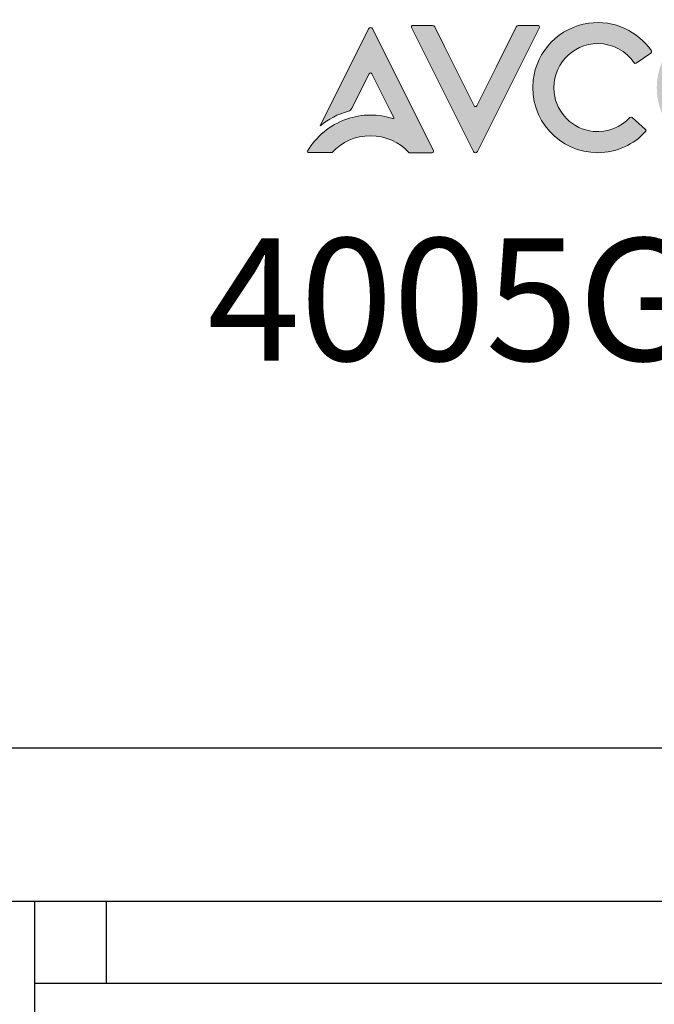
# Model space of a CAD drawing. Units: millimetres. Extents: x 1 to 374, y 3 to 103.
# Drawn here: x 163 to 164, y 86 to 87 of the extents above; entities that cross this region are included whole.
import ezdxf

# ---------------------------------------------------------------- set-up
doc = ezdxf.new("R2010")
doc.units = ezdxf.units.MM
doc.layers.add('layer 1', color=7, linetype='Continuous')
doc.styles.add('PDF Arial', font='arial.ttf')

msp = doc.modelspace()

# ---------------------------------------------------------------- hatches: boundary and pattern name
h = msp.add_hatch(color=256)
h.dxf.hatch_style = 1
edge = h.paths.add_edge_path()
edge.add_spline(control_points=[(163.47871, 86.72619), (163.49108, 86.72619), (163.50219, 86.73151), (163.50995, 86.73995), (163.50995, 86.73995), (163.50995, 86.73995), (163.50995, 86.73995), (163.50995, 86.73995)], knot_values=[0.142858, 0.142858, 0.142858, 0.142858, 0.214286, 0.214286, 0.214286, 0.214286, 0.214286, 0.214286, 0.214286, 0.214286], degree=3, periodic=0)
edge.add_spline(control_points=[(163.50995, 86.73995), (163.51033, 86.74036), (163.51029, 86.74101), (163.50988, 86.74139), (163.50988, 86.74139), (163.50988, 86.74139), (163.50988, 86.74139), (163.50988, 86.74139)], knot_values=[0.214286, 0.214286, 0.214286, 0.214286, 0.285714, 0.285714, 0.285714, 0.285714, 0.285715, 0.285715, 0.285715, 0.285715], degree=3, periodic=0)
edge.add_spline(control_points=[(163.50988, 86.74139), (163.50988, 86.74139), (163.50113, 86.74922), (163.50113, 86.74922), (163.50113, 86.74922), (163.50113, 86.74922), (163.50113, 86.74922), (163.50113, 86.74922)], knot_values=[0.285715, 0.285715, 0.285715, 0.285715, 0.357143, 0.357143, 0.357143, 0.357143, 0.357144, 0.357144, 0.357144, 0.357144], degree=3, periodic=0)
edge.add_spline(control_points=[(163.50113, 86.74922), (163.50072, 86.74959), (163.50011, 86.74955), (163.49974, 86.74915), (163.49974, 86.74915), (163.49974, 86.74915), (163.49974, 86.74915), (163.49974, 86.74915)], knot_values=[0.357144, 0.357144, 0.357144, 0.357144, 0.428571, 0.428571, 0.428571, 0.428571, 0.428572, 0.428572, 0.428572, 0.428572], degree=3, periodic=0)
edge.add_spline(control_points=[(163.49974, 86.74915), (163.49388, 86.74284), (163.48524, 86.73913), (163.47578, 86.74008), (163.47578, 86.74008), (163.47578, 86.74008), (163.47578, 86.74008), (163.47578, 86.74008)], knot_values=[0.428572, 0.428572, 0.428572, 0.428572, 0.5, 0.5, 0.5, 0.5, 0.500001, 0.500001, 0.500001, 0.500001], degree=3, periodic=0)
edge.add_spline(control_points=[(163.47578, 86.74008), (163.46248, 86.74142), (163.45163, 86.75212), (163.45016, 86.7654), (163.45016, 86.7654), (163.45016, 86.7654), (163.45016, 86.7654), (163.45016, 86.7654)], knot_values=[0.500001, 0.500001, 0.500001, 0.500001, 0.571429, 0.571429, 0.571429, 0.571429, 0.571429, 0.571429, 0.571429, 0.571429], degree=3, periodic=0)
edge.add_spline(control_points=[(163.45016, 86.7654), (163.44823, 86.7827), (163.46179, 86.79741), (163.47871, 86.79741), (163.47871, 86.79741), (163.47871, 86.79741), (163.47871, 86.79741), (163.47871, 86.79741)], knot_values=[0.571429, 0.571429, 0.571429, 0.571429, 0.642857, 0.642857, 0.642857, 0.642857, 0.642858, 0.642858, 0.642858, 0.642858], degree=3, periodic=0)
edge.add_spline(control_points=[(163.47871, 86.79741), (163.48853, 86.79741), (163.49719, 86.79245), (163.50237, 86.78492), (163.50237, 86.78492), (163.50237, 86.78492), (163.50237, 86.78492), (163.50237, 86.78492)], knot_values=[0.642858, 0.642858, 0.642858, 0.642858, 0.714286, 0.714286, 0.714286, 0.714286, 0.714286, 0.714286, 0.714286, 0.714286], degree=3, periodic=0)
edge.add_spline(control_points=[(163.50237, 86.78492), (163.50269, 86.78446), (163.50329, 86.78434), (163.50375, 86.78465), (163.50375, 86.78465), (163.50375, 86.78465), (163.50375, 86.78465), (163.50375, 86.78465)], knot_values=[0.714286, 0.714286, 0.714286, 0.714286, 0.785714, 0.785714, 0.785714, 0.785714, 0.785715, 0.785715, 0.785715, 0.785715], degree=3, periodic=0)
edge.add_spline(control_points=[(163.50375, 86.78465), (163.50375, 86.78465), (163.51345, 86.79129), (163.51345, 86.79129), (163.51345, 86.79129), (163.51345, 86.79129), (163.51345, 86.79129), (163.51345, 86.79129)], knot_values=[0.785715, 0.785715, 0.785715, 0.785715, 0.857143, 0.857143, 0.857143, 0.857143, 0.857144, 0.857144, 0.857144, 0.857144], degree=3, periodic=0)
edge.add_spline(control_points=[(163.51345, 86.79129), (163.51391, 86.7916), (163.51404, 86.79224), (163.51372, 86.79269), (163.51372, 86.79269), (163.50504, 86.80533), (163.48972, 86.81305), (163.47277, 86.81075)], knot_values=[0.857144, 0.857144, 0.857144, 0.857144, 0.928571, 0.928571, 0.928571, 0.928571, 1, 1, 1, 1], degree=3, periodic=0)
edge.add_spline(control_points=[(163.47277, 86.81075), (163.45376, 86.80817), (163.43861, 86.79259), (163.4365, 86.77352), (163.4365, 86.77352), (163.4365, 86.77351), (163.4365, 86.77351), (163.4365, 86.77351)], knot_values=[0, 0, 0, 0, 0.071429, 0.071429, 0.071429, 0.071429, 0.071429, 0.071429, 0.071429, 0.071429], degree=3, periodic=0)
edge.add_spline(control_points=[(163.4365, 86.77351), (163.43367, 86.74789), (163.45366, 86.72619), (163.47871, 86.72619), (163.47871, 86.72619), (163.47871, 86.72619), (163.47871, 86.72619), (163.47871, 86.72619)], knot_values=[0.071429, 0.071429, 0.071429, 0.071429, 0.142857, 0.142857, 0.142857, 0.142857, 0.142858, 0.142858, 0.142858, 0.142858], degree=3, periodic=0)
edge = h.paths.add_edge_path()
edge.add_spline(control_points=[(163.55972, 86.81116), (163.53626, 86.81116), (163.51724, 86.79214), (163.51724, 86.76867), (163.51724, 86.76867), (163.51724, 86.76867), (163.51724, 86.76867), (163.51724, 86.76867)], knot_values=[0, 0, 0, 0, 0.25, 0.25, 0.25, 0.25, 0.250003, 0.250003, 0.250003, 0.250003], degree=3, periodic=0)
edge.add_spline(control_points=[(163.51724, 86.76867), (163.51724, 86.74521), (163.53626, 86.72619), (163.55972, 86.72619), (163.55972, 86.72619), (163.55972, 86.72619), (163.55972, 86.72619), (163.55972, 86.72619)], knot_values=[0.250003, 0.250003, 0.250003, 0.250003, 0.5, 0.5, 0.5, 0.5, 0.500003, 0.500003, 0.500003, 0.500003], degree=3, periodic=0)
edge.add_spline(control_points=[(163.55972, 86.72619), (163.58319, 86.72619), (163.60221, 86.74521), (163.60221, 86.76867), (163.60221, 86.76867), (163.60221, 86.79214), (163.58319, 86.81116), (163.55972, 86.81116)], knot_values=[0.500003, 0.500003, 0.500003, 0.500003, 0.75, 0.75, 0.75, 0.75, 1, 1, 1, 1], degree=3, periodic=0)
edge = h.paths.add_edge_path(flags=16)
edge.add_spline(control_points=[(163.55972, 86.73994), (163.54388, 86.73994), (163.53099, 86.75283), (163.53099, 86.76867), (163.53099, 86.76867), (163.53099, 86.76867), (163.53099, 86.76867), (163.53099, 86.76867)], knot_values=[0, 0, 0, 0, 0.25, 0.25, 0.25, 0.25, 0.250003, 0.250003, 0.250003, 0.250003], degree=3, periodic=0)
edge.add_spline(control_points=[(163.53099, 86.76867), (163.53099, 86.78452), (163.54388, 86.79741), (163.55972, 86.79741), (163.55972, 86.79741), (163.55972, 86.79741), (163.55972, 86.79741), (163.55972, 86.79741)], knot_values=[0.250003, 0.250003, 0.250003, 0.250003, 0.5, 0.5, 0.5, 0.5, 0.500003, 0.500003, 0.500003, 0.500003], degree=3, periodic=0)
edge.add_spline(control_points=[(163.55972, 86.79741), (163.57557, 86.79741), (163.58846, 86.78452), (163.58846, 86.76867), (163.58846, 86.76867), (163.58846, 86.75283), (163.57557, 86.73994), (163.55972, 86.73994)], knot_values=[0.500003, 0.500003, 0.500003, 0.500003, 0.75, 0.75, 0.75, 0.75, 1, 1, 1, 1], degree=3, periodic=0)
edge = h.paths.add_edge_path()
edge.add_spline(control_points=[(163.62347, 86.74599), (163.62347, 86.74599), (163.62347, 86.74599), (163.62347, 86.74599), (163.62347, 86.74599), (163.62347, 86.74599), (163.62347, 86.77777), (163.62347, 86.77777), (163.62347, 86.77777), (163.62347, 86.77777), (163.62347, 86.77777), (163.62347, 86.77777)], knot_values=[0.454545, 0.454545, 0.454545, 0.454545, 0.454545, 0.454545, 0.454545, 0.454545, 0.5, 0.5, 0.5, 0.5, 0.5, 0.5, 0.5, 0.5], degree=3, periodic=0)
edge.add_spline(control_points=[(163.62347, 86.77777), (163.62347, 86.77777), (163.64326, 86.75824), (163.64326, 86.75824), (163.64326, 86.75824), (163.64326, 86.75824), (163.64326, 86.75824), (163.64326, 86.75824)], knot_values=[0.5, 0.5, 0.5, 0.5, 0.545455, 0.545455, 0.545455, 0.545455, 0.545455, 0.545455, 0.545455, 0.545455], degree=3, periodic=0)
edge.add_spline(control_points=[(163.64326, 86.75824), (163.64326, 86.75824), (163.6524, 86.74922), (163.6524, 86.74922), (163.6524, 86.74922), (163.6524, 86.74922), (163.6524, 86.74922), (163.6524, 86.74922)], knot_values=[0.545455, 0.545455, 0.545455, 0.545455, 0.590909, 0.590909, 0.590909, 0.590909, 0.59091, 0.59091, 0.59091, 0.59091], degree=3, periodic=0)
edge.add_spline(control_points=[(163.6524, 86.74922), (163.65279, 86.74883), (163.65342, 86.74883), (163.65381, 86.74923), (163.65381, 86.74923), (163.65381, 86.74923), (163.65381, 86.74923), (163.65381, 86.74923)], knot_values=[0.59091, 0.59091, 0.59091, 0.59091, 0.636364, 0.636364, 0.636364, 0.636364, 0.636364, 0.636364, 0.636364, 0.636364], degree=3, periodic=0)
edge.add_spline(control_points=[(163.65381, 86.74923), (163.65381, 86.74923), (163.66274, 86.75845), (163.66274, 86.75845), (163.66274, 86.75845), (163.66274, 86.75845), (163.68101, 86.7773), (163.68101, 86.7773), (163.68101, 86.7773), (163.68101, 86.7773), (163.68101, 86.7773), (163.68101, 86.7773)], knot_values=[0.636364, 0.636364, 0.636364, 0.636364, 0.681818, 0.681818, 0.681818, 0.681818, 0.727273, 0.727273, 0.727273, 0.727273, 0.727273, 0.727273, 0.727273, 0.727273], degree=3, periodic=0)
edge.add_spline(control_points=[(163.68101, 86.7773), (163.68101, 86.7773), (163.68095, 86.72708), (163.68095, 86.72708), (163.68095, 86.72708), (163.68095, 86.72708), (163.68095, 86.72708), (163.68095, 86.72708)], knot_values=[0.727273, 0.727273, 0.727273, 0.727273, 0.772727, 0.772727, 0.772727, 0.772727, 0.772728, 0.772728, 0.772728, 0.772728], degree=3, periodic=0)
edge.add_spline(control_points=[(163.68095, 86.72708), (163.68095, 86.72659), (163.68134, 86.72619), (163.68183, 86.72619), (163.68183, 86.72619), (163.68183, 86.72619), (163.68183, 86.72619), (163.68183, 86.72619)], knot_values=[0.772728, 0.772728, 0.772728, 0.772728, 0.818182, 0.818182, 0.818182, 0.818182, 0.818182, 0.818182, 0.818182, 0.818182], degree=3, periodic=0)
edge.add_spline(control_points=[(163.68183, 86.72619), (163.68183, 86.72619), (163.69384, 86.72619), (163.69384, 86.72619), (163.69384, 86.72619), (163.69384, 86.72619), (163.69384, 86.72619), (163.69384, 86.72619)], knot_values=[0.818182, 0.818182, 0.818182, 0.818182, 0.863636, 0.863636, 0.863636, 0.863636, 0.863637, 0.863637, 0.863637, 0.863637], degree=3, periodic=0)
edge.add_spline(control_points=[(163.69384, 86.72619), (163.69433, 86.72619), (163.69472, 86.72659), (163.69472, 86.72708), (163.69472, 86.72708), (163.69472, 86.72708), (163.69472, 86.72708), (163.69472, 86.72708)], knot_values=[0.863637, 0.863637, 0.863637, 0.863637, 0.909091, 0.909091, 0.909091, 0.909091, 0.909091, 0.909091, 0.909091, 0.909091], degree=3, periodic=0)
edge.add_spline(control_points=[(163.69472, 86.72708), (163.69472, 86.72708), (163.69472, 86.8087), (163.69472, 86.8087), (163.69472, 86.8087), (163.69472, 86.80959), (163.69364, 86.81003), (163.69301, 86.80939)], knot_values=[0.909091, 0.909091, 0.909091, 0.909091, 0.954545, 0.954545, 0.954545, 0.954545, 1, 1, 1, 1], degree=3, periodic=0)
edge.add_spline(control_points=[(163.69301, 86.80939), (163.69301, 86.80939), (163.68316, 86.79922), (163.6733, 86.78905)], knot_values=[0, 0, 0, 0, 0.022727, 0.022727, 0.022727, 0.022727], degree=3, periodic=0)
edge.add_spline(control_points=[(163.6733, 86.78905), (163.66345, 86.77888), (163.65359, 86.76872), (163.65359, 86.76872), (163.65359, 86.76872), (163.65359, 86.76872), (163.65359, 86.76872), (163.65359, 86.76872)], knot_values=[0.022727, 0.022727, 0.022727, 0.022727, 0.045455, 0.045455, 0.045455, 0.045455, 0.045455, 0.045455, 0.045455, 0.045455], degree=3, periodic=0)
edge.add_spline(control_points=[(163.65218, 86.7687), (163.65218, 86.7687), (163.61145, 86.80892), (163.61145, 86.80892), (163.61145, 86.80892), (163.61145, 86.80892), (163.61145, 86.80892), (163.61145, 86.80892)], knot_values=[0.09091, 0.09091, 0.09091, 0.09091, 0.136364, 0.136364, 0.136364, 0.136364, 0.136364, 0.136364, 0.136364, 0.136364], degree=3, periodic=0)
edge.add_spline(control_points=[(163.61145, 86.80892), (163.61083, 86.80954), (163.60976, 86.80909), (163.60976, 86.80821), (163.60976, 86.80821), (163.60976, 86.80821), (163.60976, 86.80821), (163.60976, 86.80821)], knot_values=[0.136364, 0.136364, 0.136364, 0.136364, 0.181818, 0.181818, 0.181818, 0.181818, 0.181819, 0.181819, 0.181819, 0.181819], degree=3, periodic=0)
edge.add_spline(control_points=[(163.60976, 86.80821), (163.60976, 86.80821), (163.60976, 86.72708), (163.60976, 86.72708), (163.60976, 86.72708), (163.60976, 86.72708), (163.60976, 86.72708), (163.60976, 86.72708)], knot_values=[0.181819, 0.181819, 0.181819, 0.181819, 0.227273, 0.227273, 0.227273, 0.227273, 0.227273, 0.227273, 0.227273, 0.227273], degree=3, periodic=0)
edge.add_spline(control_points=[(163.60976, 86.72708), (163.60976, 86.72659), (163.61016, 86.72619), (163.61064, 86.72619), (163.61064, 86.72619), (163.61064, 86.72619), (163.61064, 86.72619), (163.61064, 86.72619)], knot_values=[0.227273, 0.227273, 0.227273, 0.227273, 0.272727, 0.272727, 0.272727, 0.272727, 0.272728, 0.272728, 0.272728, 0.272728], degree=3, periodic=0)
edge.add_spline(control_points=[(163.61064, 86.72619), (163.61064, 86.72619), (163.62258, 86.72619), (163.62258, 86.72619), (163.62258, 86.72619), (163.62258, 86.72619), (163.62258, 86.72619), (163.62258, 86.72619)], knot_values=[0.272728, 0.272728, 0.272728, 0.272728, 0.318182, 0.318182, 0.318182, 0.318182, 0.318182, 0.318182, 0.318182, 0.318182], degree=3, periodic=0)
edge.add_spline(control_points=[(163.62258, 86.72619), (163.62307, 86.72619), (163.62346, 86.72659), (163.62346, 86.72708), (163.62346, 86.72708), (163.62346, 86.72708), (163.62346, 86.72708), (163.62346, 86.72708)], knot_values=[0.318182, 0.318182, 0.318182, 0.318182, 0.363636, 0.363636, 0.363636, 0.363636, 0.363637, 0.363637, 0.363637, 0.363637], degree=3, periodic=0)
edge.add_spline(control_points=[(163.62346, 86.72708), (163.62346, 86.72708), (163.62346, 86.74599), (163.62346, 86.74599)], knot_values=[0.363637, 0.363637, 0.363637, 0.363637, 0.40909, 0.40909, 0.40909, 0.40909], degree=3, periodic=0)
edge = h.paths.add_edge_path()
edge.add_spline(control_points=[(163.70207, 86.80821), (163.70207, 86.80821), (163.70207, 86.72708), (163.70207, 86.72708), (163.70207, 86.72708), (163.70207, 86.72708), (163.70207, 86.72708), (163.70207, 86.72708)], knot_values=[0.181819, 0.181819, 0.181819, 0.181819, 0.227273, 0.227273, 0.227273, 0.227273, 0.227273, 0.227273, 0.227273, 0.227273], degree=3, periodic=0)
edge.add_spline(control_points=[(163.70207, 86.72708), (163.70207, 86.72659), (163.70247, 86.72619), (163.70296, 86.72619), (163.70296, 86.72619), (163.70296, 86.72619), (163.70296, 86.72619), (163.70296, 86.72619)], knot_values=[0.227273, 0.227273, 0.227273, 0.227273, 0.272727, 0.272727, 0.272727, 0.272727, 0.272728, 0.272728, 0.272728, 0.272728], degree=3, periodic=0)
edge.add_spline(control_points=[(163.70296, 86.72619), (163.70296, 86.72619), (163.71489, 86.72619), (163.71489, 86.72619), (163.71489, 86.72619), (163.71489, 86.72619), (163.71489, 86.72619), (163.71489, 86.72619)], knot_values=[0.272728, 0.272728, 0.272728, 0.272728, 0.318182, 0.318182, 0.318182, 0.318182, 0.318182, 0.318182, 0.318182, 0.318182], degree=3, periodic=0)
edge.add_spline(control_points=[(163.71489, 86.72619), (163.71538, 86.72619), (163.71578, 86.72659), (163.71578, 86.72708), (163.71578, 86.72708), (163.71578, 86.72708), (163.71578, 86.72708), (163.71578, 86.72708)], knot_values=[0.318182, 0.318182, 0.318182, 0.318182, 0.363636, 0.363636, 0.363636, 0.363636, 0.363637, 0.363637, 0.363637, 0.363637], degree=3, periodic=0)
edge.add_spline(control_points=[(163.71578, 86.72708), (163.71578, 86.72708), (163.71578, 86.74599), (163.71578, 86.74599)], knot_values=[0.363637, 0.363637, 0.363637, 0.363637, 0.40909, 0.40909, 0.40909, 0.40909], degree=3, periodic=0)
edge.add_spline(control_points=[(163.71579, 86.74599), (163.71579, 86.74599), (163.71579, 86.74599), (163.71579, 86.74599), (163.71579, 86.74599), (163.71579, 86.74599), (163.71579, 86.77777), (163.71579, 86.77777), (163.71579, 86.77777), (163.71579, 86.77777), (163.71579, 86.77777), (163.71579, 86.77777)], knot_values=[0.454545, 0.454545, 0.454545, 0.454545, 0.454545, 0.454545, 0.454545, 0.454545, 0.5, 0.5, 0.5, 0.5, 0.5, 0.5, 0.5, 0.5], degree=3, periodic=0)
edge.add_spline(control_points=[(163.71579, 86.77777), (163.71579, 86.77777), (163.73557, 86.75824), (163.73557, 86.75824), (163.73557, 86.75824), (163.73557, 86.75824), (163.73557, 86.75824), (163.73557, 86.75824)], knot_values=[0.5, 0.5, 0.5, 0.5, 0.545455, 0.545455, 0.545455, 0.545455, 0.545455, 0.545455, 0.545455, 0.545455], degree=3, periodic=0)
edge.add_spline(control_points=[(163.73557, 86.75824), (163.73557, 86.75824), (163.74471, 86.74922), (163.74471, 86.74922), (163.74471, 86.74922), (163.74471, 86.74922), (163.74471, 86.74922), (163.74471, 86.74922)], knot_values=[0.545455, 0.545455, 0.545455, 0.545455, 0.590909, 0.590909, 0.590909, 0.590909, 0.59091, 0.59091, 0.59091, 0.59091], degree=3, periodic=0)
edge.add_spline(control_points=[(163.74471, 86.74922), (163.7451, 86.74883), (163.74574, 86.74883), (163.74612, 86.74923), (163.74612, 86.74923), (163.74612, 86.74923), (163.74612, 86.74923), (163.74612, 86.74923)], knot_values=[0.59091, 0.59091, 0.59091, 0.59091, 0.636364, 0.636364, 0.636364, 0.636364, 0.636364, 0.636364, 0.636364, 0.636364], degree=3, periodic=0)
edge.add_spline(control_points=[(163.74612, 86.74923), (163.74612, 86.74923), (163.75506, 86.75845), (163.75506, 86.75845), (163.75506, 86.75845), (163.75506, 86.75845), (163.77332, 86.7773), (163.77332, 86.7773), (163.77332, 86.7773), (163.77332, 86.7773), (163.77332, 86.7773), (163.77332, 86.7773)], knot_values=[0.636364, 0.636364, 0.636364, 0.636364, 0.681818, 0.681818, 0.681818, 0.681818, 0.727273, 0.727273, 0.727273, 0.727273, 0.727273, 0.727273, 0.727273, 0.727273], degree=3, periodic=0)
edge.add_spline(control_points=[(163.77332, 86.7773), (163.77332, 86.7773), (163.77326, 86.72708), (163.77326, 86.72708), (163.77326, 86.72708), (163.77326, 86.72708), (163.77326, 86.72708), (163.77326, 86.72708)], knot_values=[0.727273, 0.727273, 0.727273, 0.727273, 0.772727, 0.772727, 0.772727, 0.772727, 0.772728, 0.772728, 0.772728, 0.772728], degree=3, periodic=0)
edge.add_spline(control_points=[(163.77326, 86.72708), (163.77326, 86.72659), (163.77365, 86.72619), (163.77414, 86.72619), (163.77414, 86.72619), (163.77414, 86.72619), (163.77414, 86.72619), (163.77414, 86.72619)], knot_values=[0.772728, 0.772728, 0.772728, 0.772728, 0.818182, 0.818182, 0.818182, 0.818182, 0.818182, 0.818182, 0.818182, 0.818182], degree=3, periodic=0)
edge.add_spline(control_points=[(163.77414, 86.72619), (163.77414, 86.72619), (163.78615, 86.72619), (163.78615, 86.72619), (163.78615, 86.72619), (163.78615, 86.72619), (163.78615, 86.72619), (163.78615, 86.72619)], knot_values=[0.818182, 0.818182, 0.818182, 0.818182, 0.863636, 0.863636, 0.863636, 0.863636, 0.863637, 0.863637, 0.863637, 0.863637], degree=3, periodic=0)
edge.add_spline(control_points=[(163.78615, 86.72619), (163.78664, 86.72619), (163.78703, 86.72659), (163.78703, 86.72708), (163.78703, 86.72708), (163.78703, 86.72708), (163.78703, 86.72708), (163.78703, 86.72708)], knot_values=[0.863637, 0.863637, 0.863637, 0.863637, 0.909091, 0.909091, 0.909091, 0.909091, 0.909091, 0.909091, 0.909091, 0.909091], degree=3, periodic=0)
edge.add_spline(control_points=[(163.78703, 86.72708), (163.78703, 86.72708), (163.78703, 86.8087), (163.78703, 86.8087), (163.78703, 86.8087), (163.78703, 86.80959), (163.78595, 86.81003), (163.78533, 86.80939)], knot_values=[0.909091, 0.909091, 0.909091, 0.909091, 0.954545, 0.954545, 0.954545, 0.954545, 1, 1, 1, 1], degree=3, periodic=0)
edge.add_spline(control_points=[(163.78533, 86.80939), (163.78533, 86.80939), (163.77547, 86.79922), (163.76562, 86.78905)], knot_values=[0, 0, 0, 0, 0.022727, 0.022727, 0.022727, 0.022727], degree=3, periodic=0)
edge.add_spline(control_points=[(163.76562, 86.78905), (163.75576, 86.77888), (163.74591, 86.76872), (163.74591, 86.76872), (163.74591, 86.76872), (163.74591, 86.76872), (163.74591, 86.76872), (163.74591, 86.76872)], knot_values=[0.022727, 0.022727, 0.022727, 0.022727, 0.045455, 0.045455, 0.045455, 0.045455, 0.045455, 0.045455, 0.045455, 0.045455], degree=3, periodic=0)
edge.add_spline(control_points=[(163.74449, 86.7687), (163.74449, 86.7687), (163.70377, 86.80892), (163.70377, 86.80892), (163.70377, 86.80892), (163.70377, 86.80892), (163.70377, 86.80892), (163.70377, 86.80892)], knot_values=[0.09091, 0.09091, 0.09091, 0.09091, 0.136364, 0.136364, 0.136364, 0.136364, 0.136364, 0.136364, 0.136364, 0.136364], degree=3, periodic=0)
edge.add_spline(control_points=[(163.70377, 86.80892), (163.70314, 86.80954), (163.70207, 86.80909), (163.70207, 86.80821), (163.70207, 86.80821), (163.70207, 86.80821), (163.70207, 86.80821), (163.70207, 86.80821)], knot_values=[0.136364, 0.136364, 0.136364, 0.136364, 0.181818, 0.181818, 0.181818, 0.181818, 0.181819, 0.181819, 0.181819, 0.181819], degree=3, periodic=0)
h = msp.add_hatch(color=256)
h.dxf.hatch_style = 1
edge = h.paths.add_edge_path()
edge.add_spline(control_points=[(163.34737, 86.77542), (163.33945, 86.79126), (163.33152, 86.8071), (163.33152, 86.8071), (163.33152, 86.8071), (163.33152, 86.8071), (163.33152, 86.8071), (163.33152, 86.8071)], knot_values=[0.021739, 0.021739, 0.021739, 0.021739, 0.043478, 0.043478, 0.043478, 0.043478, 0.043479, 0.043479, 0.043479, 0.043479], degree=3, periodic=0)
edge.add_spline(control_points=[(163.33152, 86.8071), (163.33098, 86.80818), (163.32943, 86.80818), (163.32889, 86.8071), (163.32889, 86.8071), (163.32889, 86.8071), (163.32889, 86.8071), (163.32889, 86.8071)], knot_values=[0.043479, 0.043479, 0.043479, 0.043479, 0.086957, 0.086957, 0.086957, 0.086957, 0.086957, 0.086957, 0.086957, 0.086957], degree=3, periodic=0)
edge.add_spline(control_points=[(163.32889, 86.8071), (163.32889, 86.8071), (163.2972, 86.74373), (163.2972, 86.74373), (163.2972, 86.74373), (163.2972, 86.74373), (163.2972, 86.74373), (163.2972, 86.74373)], knot_values=[0.086957, 0.086957, 0.086957, 0.086957, 0.130435, 0.130435, 0.130435, 0.130435, 0.130435, 0.130435, 0.130435, 0.130435], degree=3, periodic=0)
edge.add_spline(control_points=[(163.2972, 86.74373), (163.3026, 86.74809), (163.30888, 86.75138), (163.31573, 86.75333), (163.31573, 86.75333), (163.31573, 86.75333), (163.31573, 86.75333), (163.31573, 86.75333)], knot_values=[0.130435, 0.130435, 0.130435, 0.130435, 0.173913, 0.173913, 0.173913, 0.173913, 0.173913, 0.173913, 0.173913, 0.173913], degree=3, periodic=0)
edge.add_spline(control_points=[(163.31573, 86.75333), (163.31674, 86.75362), (163.3176, 86.7543), (163.31807, 86.75524), (163.31807, 86.75524), (163.31807, 86.75524), (163.31807, 86.75524), (163.31807, 86.75524)], knot_values=[0.173913, 0.173913, 0.173913, 0.173913, 0.217391, 0.217391, 0.217391, 0.217391, 0.217392, 0.217392, 0.217392, 0.217392], degree=3, periodic=0)
edge.add_spline(control_points=[(163.31807, 86.75524), (163.31807, 86.75524), (163.32933, 86.77776), (163.32933, 86.77776), (163.32933, 86.77776), (163.32933, 86.77776), (163.32933, 86.77776), (163.32933, 86.77776)], knot_values=[0.217392, 0.217392, 0.217392, 0.217392, 0.26087, 0.26087, 0.26087, 0.26087, 0.26087, 0.26087, 0.26087, 0.26087], degree=3, periodic=0)
edge.add_spline(control_points=[(163.32933, 86.77776), (163.32969, 86.77848), (163.33072, 86.77848), (163.33109, 86.77776), (163.33109, 86.77776), (163.33109, 86.77776), (163.33109, 86.77776), (163.33109, 86.77776)], knot_values=[0.26087, 0.26087, 0.26087, 0.26087, 0.304348, 0.304348, 0.304348, 0.304348, 0.304348, 0.304348, 0.304348, 0.304348], degree=3, periodic=0)
edge.add_spline(control_points=[(163.33109, 86.77776), (163.33109, 86.77776), (163.34308, 86.75376), (163.34308, 86.75376), (163.34308, 86.75376), (163.34308, 86.75376), (163.34308, 86.75376), (163.34308, 86.75376)], knot_values=[0.304348, 0.304348, 0.304348, 0.304348, 0.347826, 0.347826, 0.347826, 0.347826, 0.347827, 0.347827, 0.347827, 0.347827], degree=3, periodic=0)
edge.add_spline(control_points=[(163.34308, 86.75376), (163.34308, 86.75376), (163.34541, 86.74911), (163.34541, 86.74911), (163.34541, 86.74911), (163.34541, 86.74911), (163.34541, 86.74911), (163.34541, 86.74911)], knot_values=[0.347827, 0.347827, 0.347827, 0.347827, 0.391304, 0.391304, 0.391304, 0.391304, 0.391305, 0.391305, 0.391305, 0.391305], degree=3, periodic=0)
edge.add_spline(control_points=[(163.34541, 86.74911), (163.3456, 86.74872), (163.34524, 86.7483), (163.34483, 86.74844), (163.34483, 86.74844), (163.34483, 86.74844), (163.34483, 86.74844), (163.34483, 86.74844)], knot_values=[0.391305, 0.391305, 0.391305, 0.391305, 0.434783, 0.434783, 0.434783, 0.434783, 0.434783, 0.434783, 0.434783, 0.434783], degree=3, periodic=0)
edge.add_spline(control_points=[(163.34483, 86.74844), (163.34021, 86.74993), (163.33531, 86.75077), (163.33021, 86.75077), (163.33021, 86.75077), (163.33021, 86.75077), (163.33021, 86.75077), (163.33021, 86.75077)], knot_values=[0.434783, 0.434783, 0.434783, 0.434783, 0.478261, 0.478261, 0.478261, 0.478261, 0.478261, 0.478261, 0.478261, 0.478261], degree=3, periodic=0)
edge.add_spline(control_points=[(163.33021, 86.75077), (163.32469, 86.75077), (163.31942, 86.74979), (163.31448, 86.74807), (163.31448, 86.74807), (163.31448, 86.74807), (163.31448, 86.74807), (163.31448, 86.74807)], knot_values=[0.478261, 0.478261, 0.478261, 0.478261, 0.521739, 0.521739, 0.521739, 0.521739, 0.52174, 0.52174, 0.52174, 0.52174], degree=3, periodic=0)
edge.add_spline(control_points=[(163.31448, 86.74807), (163.30371, 86.7443), (163.29468, 86.73682), (163.28897, 86.72714), (163.28897, 86.72714), (163.28896, 86.72713), (163.28896, 86.72712), (163.28895, 86.72711)], knot_values=[0.52174, 0.52174, 0.52174, 0.52174, 0.565217, 0.565217, 0.565217, 0.565217, 0.570652, 0.570652, 0.570652, 0.570652], degree=3, periodic=0)
edge.add_spline(control_points=[(163.28895, 86.72711), (163.28895, 86.7271), (163.28894, 86.72709), (163.28894, 86.72708)], knot_values=[0.570652, 0.570652, 0.570652, 0.570652, 0.576087, 0.576087, 0.576087, 0.576087], degree=3, periodic=0)
edge.add_spline(control_points=[(163.28894, 86.72708), (163.28893, 86.72707), (163.28893, 86.72706), (163.28893, 86.72705)], knot_values=[0.576087, 0.576087, 0.576087, 0.576087, 0.581522, 0.581522, 0.581522, 0.581522], degree=3, periodic=0)
edge.add_spline(control_points=[(163.28893, 86.72705), (163.28892, 86.72704), (163.28892, 86.72703), (163.28892, 86.72702)], knot_values=[0.581522, 0.581522, 0.581522, 0.581522, 0.586957, 0.586957, 0.586957, 0.586957], degree=3, periodic=0)
edge.add_spline(control_points=[(163.28892, 86.72702), (163.28891, 86.72701), (163.28891, 86.727), (163.28891, 86.72699)], knot_values=[0.586957, 0.586957, 0.586957, 0.586957, 0.592391, 0.592391, 0.592391, 0.592391], degree=3, periodic=0)
edge.add_spline(control_points=[(163.28891, 86.72699), (163.28891, 86.72698), (163.28891, 86.72697), (163.2889, 86.72696)], knot_values=[0.592391, 0.592391, 0.592391, 0.592391, 0.597826, 0.597826, 0.597826, 0.597826], degree=3, periodic=0)
edge.add_spline(control_points=[(163.2889, 86.72696), (163.2889, 86.72695), (163.2889, 86.72694), (163.2889, 86.72693)], knot_values=[0.597826, 0.597826, 0.597826, 0.597826, 0.603261, 0.603261, 0.603261, 0.603261], degree=3, periodic=0)
edge.add_spline(control_points=[(163.2889, 86.72693), (163.2889, 86.72692), (163.2889, 86.72691), (163.2889, 86.7269), (163.2889, 86.7269), (163.2889, 86.7269), (163.2889, 86.7269)], knot_values=[0.603261, 0.603261, 0.603261, 0.603261, 0.608696, 0.608696, 0.608696, 0.608696, 0.608696, 0.608696, 0.608696], degree=3, periodic=0)
edge.add_spline(control_points=[(163.2889, 86.7269), (163.2889, 86.7269), (163.2889, 86.72688), (163.2889, 86.72688)], knot_values=[0.608696, 0.608696, 0.608696, 0.608696, 0.652173, 0.652173, 0.652173, 0.652173], degree=3, periodic=0)
edge.add_spline(control_points=[(163.2889, 86.72688), (163.2889, 86.72688), (163.2889, 86.72688), (163.2889, 86.72688), (163.2889, 86.72688), (163.2889, 86.72663), (163.28911, 86.72639), (163.2894, 86.72638), (163.2894, 86.72638), (163.2894, 86.72638), (163.2894, 86.72638), (163.2894, 86.72638)], knot_values=[0.652173, 0.652173, 0.652173, 0.652173, 0.652174, 0.652174, 0.652174, 0.652174, 0.695652, 0.695652, 0.695652, 0.695652, 0.695653, 0.695653, 0.695653, 0.695653], degree=3, periodic=0)
edge.add_spline(control_points=[(163.2894, 86.72638), (163.2894, 86.72638), (163.30481, 86.7262), (163.30481, 86.7262), (163.30481, 86.7262), (163.30481, 86.7262), (163.30481, 86.7262), (163.30481, 86.7262)], knot_values=[0.695653, 0.695653, 0.695653, 0.695653, 0.73913, 0.73913, 0.73913, 0.73913, 0.739131, 0.739131, 0.739131, 0.739131], degree=3, periodic=0)
edge.add_spline(control_points=[(163.30481, 86.7262), (163.30494, 86.72619), (163.30507, 86.72625), (163.30516, 86.72635), (163.30516, 86.72635), (163.30516, 86.72635), (163.30516, 86.72635), (163.30516, 86.72635)], knot_values=[0.739131, 0.739131, 0.739131, 0.739131, 0.782609, 0.782609, 0.782609, 0.782609, 0.782609, 0.782609, 0.782609, 0.782609], degree=3, periodic=0)
edge.add_spline(control_points=[(163.30516, 86.72635), (163.31143, 86.73304), (163.32033, 86.73726), (163.33021, 86.73726), (163.33021, 86.73726), (163.33021, 86.73726), (163.33021, 86.73726), (163.33021, 86.73726)], knot_values=[0.782609, 0.782609, 0.782609, 0.782609, 0.826087, 0.826087, 0.826087, 0.826087, 0.826087, 0.826087, 0.826087, 0.826087], degree=3, periodic=0)
edge.add_spline(control_points=[(163.33021, 86.73726), (163.34016, 86.73726), (163.34911, 86.73298), (163.3554, 86.72619), (163.3554, 86.72619), (163.3554, 86.72619), (163.3554, 86.72619), (163.3554, 86.72619)], knot_values=[0.826087, 0.826087, 0.826087, 0.826087, 0.869565, 0.869565, 0.869565, 0.869565, 0.869566, 0.869566, 0.869566, 0.869566], degree=3, periodic=0)
edge.add_spline(control_points=[(163.3554, 86.72619), (163.3554, 86.72619), (163.37057, 86.72619), (163.37057, 86.72619), (163.37057, 86.72619), (163.37057, 86.72619), (163.37057, 86.72619), (163.37057, 86.72619)], knot_values=[0.869566, 0.869566, 0.869566, 0.869566, 0.913043, 0.913043, 0.913043, 0.913043, 0.913044, 0.913044, 0.913044, 0.913044], degree=3, periodic=0)
edge.add_spline(control_points=[(163.37057, 86.72619), (163.37122, 86.72619), (163.37164, 86.72687), (163.37135, 86.72745), (163.37135, 86.72745), (163.37135, 86.72745), (163.37135, 86.72745), (163.37135, 86.72745)], knot_values=[0.913044, 0.913044, 0.913044, 0.913044, 0.956522, 0.956522, 0.956522, 0.956522, 0.956522, 0.956522, 0.956522, 0.956522], degree=3, periodic=0)
edge.add_spline(control_points=[(163.37135, 86.72745), (163.37135, 86.72745), (163.36321, 86.74373), (163.36321, 86.74373), (163.36321, 86.74373), (163.35529, 86.75958), (163.34737, 86.77542)], knot_values=[0.956522, 0.956522, 0.956522, 0.956522, 1, 1, 1, 1.021739, 1.021739, 1.021739, 1.021739], degree=3, periodic=0)
edge = h.paths.add_edge_path()
edge.add_spline(control_points=[(163.39786, 86.75686), (163.39786, 86.75686), (163.38503, 86.78251), (163.38503, 86.78251)], knot_values=[0.409091, 0.409091, 0.409091, 0.409091, 0.454545, 0.454545, 0.454545, 0.454545], degree=3, periodic=0)
edge.add_spline(control_points=[(163.38503, 86.78251), (163.38503, 86.78251), (163.38503, 86.78251), (163.38501, 86.78249), (163.38501, 86.78249)], knot_values=[0.454545, 0.454545, 0.454545, 0.454545, 0.454545, 0.5, 0.5, 0.5, 0.5], degree=3, periodic=0)
edge.add_spline(control_points=[(163.38501, 86.78249), (163.38501, 86.78249), (163.38501, 86.78249), (163.38501, 86.78249), (163.38501, 86.78249), (163.38501, 86.78249), (163.38065, 86.79127), (163.38065, 86.79127), (163.38065, 86.79127), (163.38065, 86.79127), (163.38065, 86.79127), (163.38065, 86.79127)], knot_values=[0.5, 0.5, 0.5, 0.5, 0.5, 0.5, 0.5, 0.5, 0.545455, 0.545455, 0.545455, 0.545455, 0.545455, 0.545455, 0.545455, 0.545455], degree=3, periodic=0)
edge.add_spline(control_points=[(163.38065, 86.79127), (163.38065, 86.79127), (163.37851, 86.79556), (163.37851, 86.79556)], knot_values=[0.545455, 0.545455, 0.545455, 0.545455, 0.590909, 0.590909, 0.590909, 0.590909], degree=3, periodic=0)
edge.add_spline(control_points=[(163.37851, 86.79556), (163.37851, 86.79556), (163.37851, 86.79556), (163.37852, 86.79556), (163.37852, 86.79556)], knot_values=[0.590909, 0.590909, 0.590909, 0.590909, 0.590909, 0.636363, 0.636363, 0.636363, 0.636363], degree=3, periodic=0)
edge.add_spline(control_points=[(163.37852, 86.79556), (163.37852, 86.79556), (163.37852, 86.79556), (163.37852, 86.79556), (163.37852, 86.79556), (163.37852, 86.79556), (163.37212, 86.80847), (163.37212, 86.80847), (163.37212, 86.80847), (163.37212, 86.80847), (163.37212, 86.80847), (163.37212, 86.80847)], knot_values=[0.636363, 0.636363, 0.636363, 0.636363, 0.636364, 0.636364, 0.636364, 0.636364, 0.681818, 0.681818, 0.681818, 0.681818, 0.681819, 0.681819, 0.681819, 0.681819], degree=3, periodic=0)
edge.add_spline(control_points=[(163.37212, 86.80847), (163.37187, 86.80898), (163.37135, 86.8093), (163.37078, 86.8093), (163.37078, 86.8093), (163.37078, 86.8093), (163.37078, 86.8093), (163.37078, 86.8093)], knot_values=[0.681819, 0.681819, 0.681819, 0.681819, 0.727273, 0.727273, 0.727273, 0.727273, 0.727273, 0.727273, 0.727273, 0.727273], degree=3, periodic=0)
edge.add_spline(control_points=[(163.37078, 86.8093), (163.37078, 86.8093), (163.35789, 86.8093), (163.35789, 86.8093), (163.35789, 86.8093), (163.35789, 86.8093), (163.35789, 86.8093), (163.35789, 86.8093)], knot_values=[0.727273, 0.727273, 0.727273, 0.727273, 0.772727, 0.772727, 0.772727, 0.772727, 0.772728, 0.772728, 0.772728, 0.772728], degree=3, periodic=0)
edge.add_spline(control_points=[(163.35789, 86.8093), (163.35714, 86.8093), (163.35666, 86.80852), (163.35699, 86.80786), (163.35699, 86.80786), (163.35699, 86.80786), (163.35699, 86.80786), (163.35699, 86.80786)], knot_values=[0.772728, 0.772728, 0.772728, 0.772728, 0.818182, 0.818182, 0.818182, 0.818182, 0.818182, 0.818182, 0.818182, 0.818182], degree=3, periodic=0)
edge.add_spline(control_points=[(163.35699, 86.80786), (163.35699, 86.80785), (163.39741, 86.72702), (163.39741, 86.72702), (163.39741, 86.72702), (163.39741, 86.72702), (163.39741, 86.72702), (163.39741, 86.72702)], knot_values=[0.818182, 0.818182, 0.818182, 0.818182, 0.863636, 0.863636, 0.863636, 0.863636, 0.863637, 0.863637, 0.863637, 0.863637], degree=3, periodic=0)
edge.add_spline(control_points=[(163.39741, 86.72702), (163.39796, 86.72592), (163.39954, 86.72592), (163.40009, 86.72702), (163.40009, 86.72702), (163.40009, 86.72702), (163.40009, 86.72702), (163.40009, 86.72702)], knot_values=[0.863637, 0.863637, 0.863637, 0.863637, 0.909091, 0.909091, 0.909091, 0.909091, 0.909091, 0.909091, 0.909091, 0.909091], degree=3, periodic=0)
edge.add_spline(control_points=[(163.40009, 86.72702), (163.40009, 86.72702), (163.44051, 86.80786), (163.44051, 86.80786), (163.44051, 86.80786), (163.44084, 86.80852), (163.44036, 86.8093), (163.43961, 86.8093)], knot_values=[0.909091, 0.909091, 0.909091, 0.909091, 0.954545, 0.954545, 0.954545, 0.954545, 1, 1, 1, 1], degree=3, periodic=0)
edge.add_spline(control_points=[(163.43961, 86.8093), (163.43961, 86.8093), (163.43639, 86.8093), (163.43317, 86.8093)], knot_values=[0, 0, 0, 0, 0.022727, 0.022727, 0.022727, 0.022727], degree=3, periodic=0)
edge.add_spline(control_points=[(163.43317, 86.8093), (163.42994, 86.8093), (163.42672, 86.8093), (163.42672, 86.8093), (163.42672, 86.8093), (163.42672, 86.8093), (163.42672, 86.8093), (163.42672, 86.8093)], knot_values=[0.022727, 0.022727, 0.022727, 0.022727, 0.045455, 0.045455, 0.045455, 0.045455, 0.045455, 0.045455, 0.045455, 0.045455], degree=3, periodic=0)
edge.add_spline(control_points=[(163.42672, 86.8093), (163.42615, 86.8093), (163.42563, 86.80898), (163.42538, 86.80847), (163.42538, 86.80847), (163.42538, 86.80847), (163.42538, 86.80847), (163.42538, 86.80847)], knot_values=[0.045455, 0.045455, 0.045455, 0.045455, 0.090909, 0.090909, 0.090909, 0.090909, 0.09091, 0.09091, 0.09091, 0.09091], degree=3, periodic=0)
edge.add_spline(control_points=[(163.42538, 86.80847), (163.42538, 86.80847), (163.41897, 86.79556), (163.41897, 86.79556)], knot_values=[0.09091, 0.09091, 0.09091, 0.09091, 0.136364, 0.136364, 0.136364, 0.136364], degree=3, periodic=0)
edge.add_spline(control_points=[(163.41897, 86.79556), (163.41897, 86.79556), (163.41897, 86.79556), (163.41899, 86.79556), (163.41899, 86.79556)], knot_values=[0.136364, 0.136364, 0.136364, 0.136364, 0.136364, 0.181818, 0.181818, 0.181818, 0.181818], degree=3, periodic=0)
edge.add_spline(control_points=[(163.41899, 86.79556), (163.41899, 86.79556), (163.41899, 86.79556), (163.41899, 86.79556), (163.41899, 86.79556), (163.41899, 86.79556), (163.41602, 86.78961), (163.41602, 86.78961), (163.41602, 86.78961), (163.41602, 86.78961), (163.41602, 86.78961), (163.41602, 86.78961)], knot_values=[0.181818, 0.181818, 0.181818, 0.181818, 0.181818, 0.181818, 0.181818, 0.181818, 0.227273, 0.227273, 0.227273, 0.227273, 0.227273, 0.227273, 0.227273, 0.227273], degree=3, periodic=0)
edge.add_spline(control_points=[(163.41602, 86.78961), (163.41602, 86.78961), (163.41227, 86.78206), (163.41227, 86.78206)], knot_values=[0.227273, 0.227273, 0.227273, 0.227273, 0.272727, 0.272727, 0.272727, 0.272727], degree=3, periodic=0)
edge.add_spline(control_points=[(163.41227, 86.78206), (163.41227, 86.78206), (163.41227, 86.78206), (163.41225, 86.78207), (163.41225, 86.78207)], knot_values=[0.272727, 0.272727, 0.272727, 0.272727, 0.272727, 0.318181, 0.318181, 0.318181, 0.318181], degree=3, periodic=0)
edge.add_spline(control_points=[(163.41225, 86.78207), (163.41225, 86.78207), (163.41225, 86.78207), (163.41225, 86.78207), (163.41225, 86.78207), (163.41225, 86.78207), (163.39965, 86.75686), (163.39965, 86.75686), (163.39965, 86.75686), (163.39965, 86.75686), (163.39964, 86.75686), (163.39964, 86.75686)], knot_values=[0.318181, 0.318181, 0.318181, 0.318181, 0.318182, 0.318182, 0.318182, 0.318182, 0.363636, 0.363636, 0.363636, 0.363636, 0.363637, 0.363637, 0.363637, 0.363637], degree=3, periodic=0)
edge.add_spline(control_points=[(163.39964, 86.75686), (163.39928, 86.75612), (163.39822, 86.75612), (163.39786, 86.75686), (163.39786, 86.75686), (163.39786, 86.75686), (163.39786, 86.75686), (163.39786, 86.75686)], knot_values=[0.363637, 0.363637, 0.363637, 0.363637, 0.409091, 0.409091, 0.409091, 0.409091, 0.409091, 0.409091, 0.409091, 0.409091], degree=3, periodic=0)

# ---------------------------------------------------------------- linework, layer by layer
for p, q in [((164.38454, 86.33712), (162.97592, 86.33712)), ((164.47954, 86.23712), (162.88092, 86.23712)), ((163.11056, 86.23712), (163.11056, 85.65901)), ((164.29056, 86.23712), (163.11056, 86.23712)), ((163.15767, 86.18381), (163.15767, 86.23712)), ((163.11056, 86.18381), (164.29056, 86.18381))]:
    msp.add_line(p, q)
at = {"layer": 'layer 1', "lineweight": 20}
for points, knots in [([(163.47277, 86.81075), (163.45376, 86.80817), (163.43861, 86.79259), (163.4365, 86.77352), (163.4365, 86.77352), (163.43367, 86.74789), (163.45366, 86.72619), (163.47871, 86.72619), (163.47871, 86.72619), (163.49108, 86.72619), (163.50219, 86.73151), (163.50995, 86.73995), (163.50995, 86.73995), (163.51033, 86.74036), (163.51029, 86.74101), (163.50988, 86.74139), (163.50988, 86.74139), (163.50988, 86.74139), (163.50113, 86.74922), (163.50113, 86.74922), (163.50113, 86.74922), (163.50072, 86.74959), (163.50011, 86.74955), (163.49974, 86.74915), (163.49974, 86.74915), (163.49388, 86.74284), (163.48524, 86.73913), (163.47578, 86.74008), (163.47578, 86.74008), (163.46248, 86.74141), (163.45163, 86.75212), (163.45016, 86.7654), (163.45016, 86.7654), (163.44823, 86.7827), (163.46179, 86.79741), (163.47871, 86.79741), (163.47871, 86.79741), (163.48853, 86.79741), (163.49719, 86.79245), (163.50237, 86.78492), (163.50237, 86.78492), (163.50269, 86.78446), (163.50329, 86.78434), (163.50375, 86.78465), (163.50375, 86.78465), (163.50375, 86.78465), (163.51345, 86.79129), (163.51345, 86.79129), (163.51345, 86.79129), (163.51391, 86.7916), (163.51404, 86.79224), (163.51372, 86.79269), (163.51372, 86.79269), (163.50504, 86.80533), (163.48972, 86.81305), (163.47277, 86.81075)], [0, 0, 0, 0, 0.071429, 0.071429, 0.071429, 0.071429, 0.142857, 0.142857, 0.142857, 0.142857, 0.214286, 0.214286, 0.214286, 0.214286, 0.285714, 0.285714, 0.285714, 0.285714, 0.357143, 0.357143, 0.357143, 0.357143, 0.428571, 0.428571, 0.428571, 0.428571, 0.5, 0.5, 0.5, 0.5, 0.571429, 0.571429, 0.571429, 0.571429, 0.642857, 0.642857, 0.642857, 0.642857, 0.714286, 0.714286, 0.714286, 0.714286, 0.785714, 0.785714, 0.785714, 0.785714, 0.857143, 0.857143, 0.857143, 0.857143, 0.928571, 0.928571, 0.928571, 0.928571, 1, 1, 1, 1]), ([(163.36321, 86.74373), (163.36321, 86.74373), (163.33152, 86.8071), (163.33152, 86.8071), (163.33152, 86.8071), (163.33098, 86.80818), (163.32943, 86.80818), (163.32889, 86.8071), (163.32889, 86.8071), (163.32889, 86.8071), (163.2972, 86.74373), (163.2972, 86.74373), (163.2972, 86.74373), (163.3026, 86.74809), (163.30888, 86.75138), (163.31573, 86.75333), (163.31573, 86.75333), (163.31674, 86.75362), (163.3176, 86.7543), (163.31807, 86.75524), (163.31807, 86.75524), (163.31807, 86.75524), (163.32933, 86.77776), (163.32933, 86.77776), (163.32933, 86.77776), (163.32969, 86.77848), (163.33072, 86.77848), (163.33109, 86.77776), (163.33109, 86.77776), (163.33109, 86.77776), (163.34308, 86.75376), (163.34308, 86.75376), (163.34308, 86.75376), (163.34308, 86.75376), (163.34541, 86.74911), (163.34541, 86.74911), (163.34541, 86.74911), (163.3456, 86.74872), (163.34524, 86.7483), (163.34483, 86.74844), (163.34483, 86.74844), (163.34021, 86.74993), (163.33531, 86.75077), (163.33021, 86.75077), (163.33021, 86.75077), (163.32469, 86.75077), (163.31942, 86.74979), (163.31448, 86.74807), (163.31448, 86.74807), (163.30371, 86.7443), (163.29468, 86.73682), (163.28897, 86.72714), (163.28897, 86.72714), (163.28892, 86.72706), (163.2889, 86.72698), (163.2889, 86.7269), (163.2889, 86.7269), (163.2889, 86.7269), (163.2889, 86.72688), (163.2889, 86.72688), (163.2889, 86.72688), (163.2889, 86.72663), (163.28911, 86.72639), (163.2894, 86.72638), (163.2894, 86.72638), (163.2894, 86.72638), (163.30481, 86.7262), (163.30481, 86.7262), (163.30481, 86.7262), (163.30494, 86.72619), (163.30507, 86.72625), (163.30516, 86.72635), (163.30516, 86.72635), (163.31143, 86.73304), (163.32033, 86.73726), (163.33021, 86.73726), (163.33021, 86.73726), (163.34016, 86.73726), (163.34911, 86.73298), (163.3554, 86.72619), (163.3554, 86.72619), (163.3554, 86.72619), (163.37057, 86.72619), (163.37057, 86.72619), (163.37057, 86.72619), (163.37122, 86.72619), (163.37164, 86.72687), (163.37135, 86.72745), (163.37135, 86.72745), (163.37135, 86.72745), (163.36321, 86.74373), (163.36321, 86.74373)], [0, 0, 0, 0, 0.043478, 0.043478, 0.043478, 0.043478, 0.086957, 0.086957, 0.086957, 0.086957, 0.130435, 0.130435, 0.130435, 0.130435, 0.173913, 0.173913, 0.173913, 0.173913, 0.217391, 0.217391, 0.217391, 0.217391, 0.26087, 0.26087, 0.26087, 0.26087, 0.304348, 0.304348, 0.304348, 0.304348, 0.347826, 0.347826, 0.347826, 0.347826, 0.391304, 0.391304, 0.391304, 0.391304, 0.434783, 0.434783, 0.434783, 0.434783, 0.478261, 0.478261, 0.478261, 0.478261, 0.521739, 0.521739, 0.521739, 0.521739, 0.565217, 0.565217, 0.565217, 0.565217, 0.608696, 0.608696, 0.608696, 0.608696, 0.652174, 0.652174, 0.652174, 0.652174, 0.695652, 0.695652, 0.695652, 0.695652, 0.73913, 0.73913, 0.73913, 0.73913, 0.782609, 0.782609, 0.782609, 0.782609, 0.826087, 0.826087, 0.826087, 0.826087, 0.869565, 0.869565, 0.869565, 0.869565, 0.913043, 0.913043, 0.913043, 0.913043, 0.956522, 0.956522, 0.956522, 0.956522, 1, 1, 1, 1]), ([(163.43961, 86.8093), (163.43961, 86.8093), (163.42672, 86.8093), (163.42672, 86.8093), (163.42672, 86.8093), (163.42615, 86.8093), (163.42563, 86.80898), (163.42538, 86.80847), (163.42538, 86.80847), (163.42538, 86.80847), (163.41897, 86.79556), (163.41897, 86.79556), (163.41897, 86.79556), (163.41897, 86.79556), (163.41899, 86.79556), (163.41899, 86.79556), (163.41899, 86.79556), (163.41899, 86.79556), (163.41602, 86.78961), (163.41602, 86.78961), (163.41602, 86.78961), (163.41602, 86.78961), (163.41227, 86.78206), (163.41227, 86.78206), (163.41227, 86.78206), (163.41227, 86.78206), (163.41225, 86.78207), (163.41225, 86.78207), (163.41225, 86.78207), (163.41225, 86.78207), (163.39965, 86.75686), (163.39965, 86.75686), (163.39965, 86.75686), (163.39928, 86.75612), (163.39822, 86.75612), (163.39786, 86.75686), (163.39786, 86.75686), (163.39786, 86.75686), (163.38503, 86.78251), (163.38503, 86.78251), (163.38503, 86.78251), (163.38503, 86.78251), (163.38501, 86.78249), (163.38501, 86.78249), (163.38501, 86.78249), (163.38501, 86.78249), (163.38065, 86.79127), (163.38065, 86.79127), (163.38065, 86.79127), (163.38065, 86.79127), (163.37851, 86.79556), (163.37851, 86.79556), (163.37851, 86.79556), (163.37851, 86.79556), (163.37852, 86.79556), (163.37852, 86.79556), (163.37852, 86.79556), (163.37852, 86.79556), (163.37212, 86.80847), (163.37212, 86.80847), (163.37212, 86.80847), (163.37187, 86.80898), (163.37135, 86.8093), (163.37078, 86.8093), (163.37078, 86.8093), (163.37078, 86.8093), (163.35789, 86.8093), (163.35789, 86.8093), (163.35789, 86.8093), (163.35714, 86.8093), (163.35666, 86.80852), (163.35699, 86.80786), (163.35699, 86.80786), (163.35699, 86.80786), (163.39741, 86.72702), (163.39741, 86.72702), (163.39741, 86.72702), (163.39796, 86.72592), (163.39954, 86.72592), (163.40009, 86.72702), (163.40009, 86.72702), (163.40009, 86.72702), (163.44051, 86.80786), (163.44051, 86.80786), (163.44051, 86.80786), (163.44084, 86.80852), (163.44036, 86.8093), (163.43961, 86.8093)], [0, 0, 0, 0, 0.045455, 0.045455, 0.045455, 0.045455, 0.090909, 0.090909, 0.090909, 0.090909, 0.136364, 0.136364, 0.136364, 0.136364, 0.181818, 0.181818, 0.181818, 0.181818, 0.227273, 0.227273, 0.227273, 0.227273, 0.272727, 0.272727, 0.272727, 0.272727, 0.318182, 0.318182, 0.318182, 0.318182, 0.363636, 0.363636, 0.363636, 0.363636, 0.409091, 0.409091, 0.409091, 0.409091, 0.454545, 0.454545, 0.454545, 0.454545, 0.5, 0.5, 0.5, 0.5, 0.545455, 0.545455, 0.545455, 0.545455, 0.590909, 0.590909, 0.590909, 0.590909, 0.636364, 0.636364, 0.636364, 0.636364, 0.681818, 0.681818, 0.681818, 0.681818, 0.727273, 0.727273, 0.727273, 0.727273, 0.772727, 0.772727, 0.772727, 0.772727, 0.818182, 0.818182, 0.818182, 0.818182, 0.863636, 0.863636, 0.863636, 0.863636, 0.909091, 0.909091, 0.909091, 0.909091, 0.954545, 0.954545, 0.954545, 0.954545, 1, 1, 1, 1])]:
    msp.add_open_spline(points, degree=3, knots=knots, dxfattribs=at)

# ---------------------------------------------------------------- texts
at = {"insert": (163.22362, 86.67031), "char_height": 0.08, "attachment_point": 1, "style": 'PDF Arial'}
msp.add_mtext_dynamic_manual_height_columns('{\\fArial|b1|i1|c0|p34;4005GX-POE-SFP}', width=2.0045238, gutter_width=12.5, heights=[0], dxfattribs=at)

doc.saveas('drawing.dxf')
